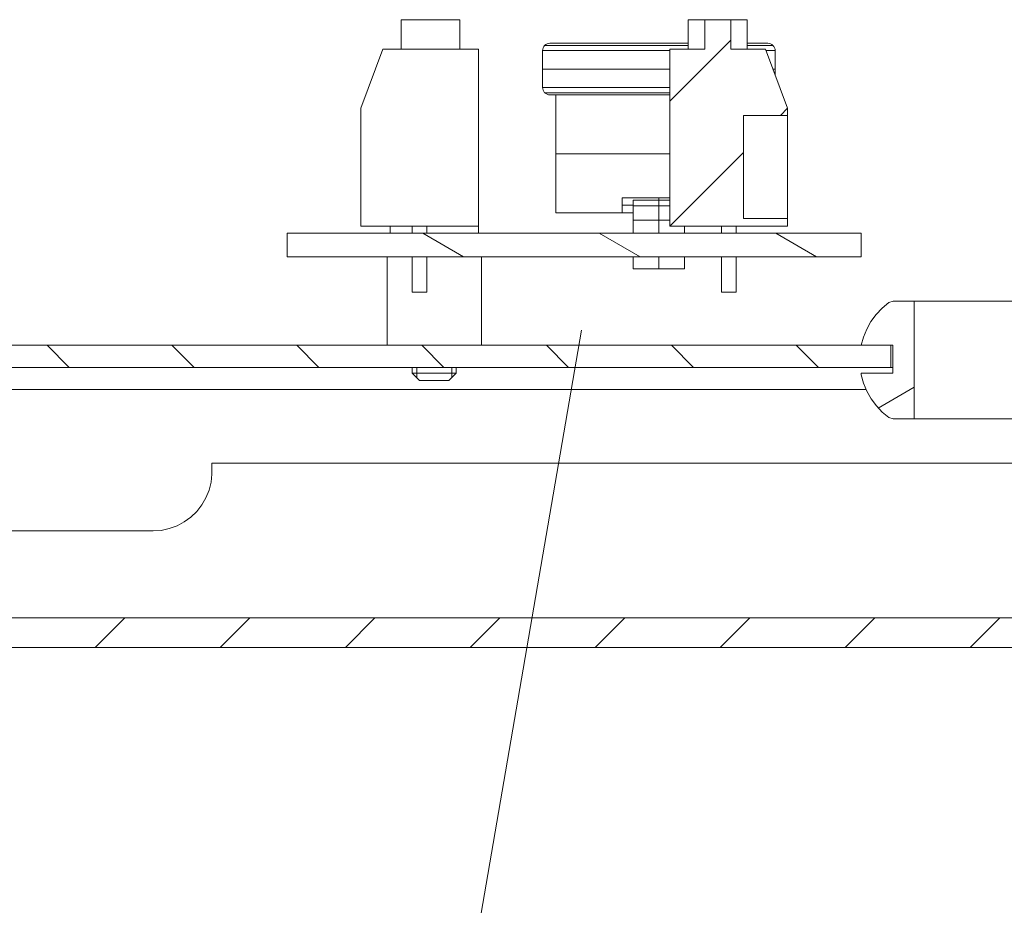
# Model space of a CAD drawing. Units: inches. Extents: x 39 to 174, y 104 to 191.
# Drawn here: x 78 to 85, y 163 to 169 of the extents above; entities that cross this region are included whole.
import ezdxf

# ---------------------------------------------------------------- set-up
doc = ezdxf.new("R2010")
doc.units = ezdxf.units.IN
doc.layers.add('EN__NTM_', color=7, linetype='Continuous', lineweight=0)

# ---------------------------------------------------------------- blocks, each defined once
blk = doc.blocks.new('BLOCK_14')
at = {"layer": 'EN__NTM_', "color": 7}
for p, q in [((80.947, 168.8806), (80.947, 168.6795)), ((81.3485, 168.6795), (81.3485, 168.8806)), ((82.9069, 168.8806), (82.9069, 168.6795)), ((83.0192, 168.8806), (83.0192, 168.6795)), ((83.1963, 168.8806), (83.0192, 168.8806)), ((83.1963, 168.6795), (83.1963, 168.8806)), ((83.3086, 168.6795), (83.3086, 168.8806)), ((82.7812, 168.326), (83.1963, 168.7409)), ((80.8211, 168.6795), (80.6705, 168.2778)), ((81.4746, 168.6795), (80.8211, 168.6795)), ((81.4746, 167.4733), (81.4746, 168.6795)), ((81.9115, 168.6698), (81.9115, 168.4185)), ((83.0192, 168.6795), (82.7812, 168.6795)), ((82.7812, 168.6795), (82.7812, 167.4733)), ((83.4344, 168.6795), (83.1963, 168.6795)), ((83.5853, 168.2778), (83.4344, 168.6795)), ((83.4996, 168.5056), (83.4996, 168.6698)), ((82.0022, 168.3682), (82.0022, 167.5639)), ((80.6705, 168.2778), (80.6705, 167.4733)), ((83.5356, 168.2273), (83.5853, 168.2767)), ((83.5853, 168.2273), (83.5853, 168.2778)), ((83.2838, 168.2273), (83.2838, 167.5238)), ((83.5853, 168.2273), (83.2838, 168.2273)), ((83.5853, 167.5238), (83.5853, 168.2273)), ((82.7812, 167.4733), (83.2838, 167.9754)), ((82.4546, 167.6644), (82.4546, 167.5639)), ((82.5298, 167.6494), (82.7812, 167.6494)), ((82.7057, 167.6494), (82.7057, 167.6644)), ((82.7812, 167.6644), (82.7057, 167.6644)), ((82.4546, 167.6144), (82.5298, 167.6144)), ((82.7812, 167.6098), (82.5298, 167.6098)), ((82.4546, 167.5639), (82.5298, 167.5639)), ((82.5298, 167.5136), (82.5298, 167.4234)), ((82.7812, 167.5136), (82.5298, 167.5136)), ((82.7057, 167.5136), (82.7057, 167.4234)), ((83.2838, 167.5238), (83.5853, 167.5238)), ((83.5853, 167.4733), (83.5853, 167.5238)), ((80.6705, 167.4733), (81.4746, 167.4733)), ((80.871, 167.4733), (80.871, 167.4234)), ((81.0221, 167.4733), (81.0221, 167.4234)), ((81.123, 167.4234), (81.123, 167.4733)), ((81.4746, 167.4234), (81.4746, 167.4733)), ((82.7812, 167.4733), (83.5853, 167.4733)), ((82.8816, 167.4733), (82.8816, 167.4234)), ((83.1327, 167.4733), (83.1327, 167.4234)), ((83.2335, 167.4234), (83.2335, 167.4733)), ((84.0875, 167.4234), (80.1681, 167.4234)), ((80.1681, 167.4234), (80.1681, 167.2625)), ((81.0946, 167.4234), (81.3726, 167.2625)), ((82.2997, 167.4234), (82.5779, 167.2625)), ((83.505, 167.4234), (83.783, 167.2625)), ((84.0875, 167.2625), (84.0875, 167.4234)), ((80.1681, 167.2625), (84.0875, 167.2625)), ((80.8514, 167.2625), (80.8514, 166.6594)), ((81.0221, 167.2625), (81.0221, 167.0212)), ((81.123, 167.0212), (81.123, 167.2625)), ((81.4949, 166.6594), (81.4949, 167.2625)), ((82.5298, 167.2625), (82.5298, 167.1819)), ((82.7057, 167.2625), (82.7057, 167.1819)), ((82.8816, 167.2625), (82.8816, 167.1819)), ((83.1327, 167.2625), (83.1327, 167.0212)), ((83.2335, 167.0212), (83.2335, 167.2625)), ((84.275, 166.951), (84.3046, 166.9609)), ((84.4495, 166.9609), (84.3046, 166.9609)), ((84.4495, 166.9609), (84.4495, 166.157)), ((84.2887, 166.6594), (76.5495, 166.6594)), ((78.5297, 166.6594), (78.6806, 166.5087)), ((79.3822, 166.6594), (79.5328, 166.5087)), ((80.2344, 166.6594), (80.3856, 166.5087)), ((81.0872, 166.6594), (81.2378, 166.5087)), ((81.9394, 166.6594), (82.0903, 166.5087)), ((82.792, 166.6594), (82.9426, 166.5087)), ((83.6445, 166.6594), (83.7949, 166.5087)), ((84.3037, 166.6594), (84.0875, 166.6594)), ((84.2887, 166.6594), (84.2887, 166.5087)), ((84.3037, 166.6594), (84.3037, 166.4684)), ((84.2887, 166.5087), (76.5495, 166.5087)), ((81.0221, 166.5087), (81.0221, 166.4684)), ((81.0531, 166.4377), (81.0531, 166.5087)), ((81.2929, 166.4377), (81.2929, 166.5087)), ((81.3235, 166.4684), (81.3235, 166.5087)), ((81.0221, 166.4684), (81.0722, 166.4184)), ((81.2734, 166.4184), (81.3235, 166.4684)), ((84.0875, 166.4684), (84.0875, 166.4582)), ((84.3037, 166.4684), (84.0875, 166.4684)), ((84.2033, 166.2317), (84.4495, 166.3737)), ((84.121, 166.3578), (76.5495, 166.3578)), ((84.275, 166.1669), (84.3046, 166.157)), ((84.3046, 166.157), (84.4495, 166.157)), ((79.6551, 165.7949), (79.6551, 165.8555)), ((79.6551, 165.8555), (106.2502, 165.8555)), ((78.0471, 165.393), (79.2534, 165.393)), ((77.1524, 164.8001), (110.8229, 164.8001)), ((78.8591, 164.5989), (79.0603, 164.8001)), ((79.7124, 164.5989), (79.9138, 164.8001)), ((80.566, 164.5989), (80.7668, 164.8001)), ((81.419, 164.5989), (81.6203, 164.8001)), ((82.2722, 164.5989), (82.4733, 164.8001)), ((83.1255, 164.5989), (83.3267, 164.8001)), ((83.9787, 164.5989), (84.18, 164.8001)), ((84.8322, 164.5989), (85.0334, 164.8001)), ((77.1524, 164.5989), (110.8229, 164.5989))]:
    blk.add_line(p, q, dxfattribs=at)
for points in [[(81.3485, 168.8806), (81.322, 168.8806), (81.2484, 168.8806), (81.1478, 168.8806), (81.0471, 168.8806), (80.9739, 168.8806), (80.947, 168.8806)], [(83.0192, 168.8806), (82.9374, 168.8806), (82.9069, 168.8806)], [(83.3086, 168.8806), (83.2785, 168.8806), (83.1963, 168.8806)], [(81.9621, 168.7198), (81.9521, 168.7189), (81.9425, 168.7161), (81.934, 168.7115), (81.9264, 168.7053), (81.9202, 168.6975), (81.9154, 168.6888), (81.913, 168.6795), (81.9115, 168.6698)], [(83.3086, 168.7198), (83.3241, 168.7198), (83.3241, 168.7198), (83.393, 168.7198), (83.4352, 168.7198), (83.4495, 168.7198)], [(83.4996, 168.6698), (83.499, 168.6795), (83.496, 168.6888), (83.4914, 168.6975), (83.485, 168.7053), (83.4774, 168.7115), (83.4688, 168.7161), (83.4593, 168.7189), (83.4495, 168.7198)], [(82.7812, 168.6698), (82.7057, 168.6698), (82.7057, 168.6698), (82.551, 168.6698), (82.402, 168.6698), (82.2644, 168.6698), (82.1443, 168.6698), (82.0455, 168.6698), (81.9724, 168.6698), (81.9268, 168.6698), (81.9115, 168.6698)], [(81.9264, 168.7053), (81.9363, 168.7053), (81.9542, 168.7053), (81.9817, 168.7053), (82.0177, 168.7053), (82.0625, 168.7053), (82.1147, 168.7053), (82.1745, 168.7053), (82.2408, 168.7053), (82.3125, 168.7053), (82.3891, 168.7053), (82.4696, 168.7053), (82.5531, 168.7053), (82.6378, 168.7053), (82.724, 168.7053), (82.8099, 168.7053), (82.9081, 168.7053)], [(83.3115, 168.7053), (83.3946, 168.7053), (83.4338, 168.7053), (83.4623, 168.7053), (83.4793, 168.7053), (83.485, 168.7053)], [(83.4996, 168.6698), (83.4843, 168.6698), (83.4843, 168.6698), (83.4381, 168.6698)], [(81.9115, 168.5439), (81.934, 168.5439), (81.9996, 168.5439), (82.1054, 168.5439), (82.2451, 168.5439), (82.4108, 168.5439), (82.5924, 168.5439), (82.7812, 168.5439)], [(83.4853, 168.5439), (83.496, 168.5439), (83.4996, 168.5439)], [(81.9115, 168.4185), (81.913, 168.4087), (81.9154, 168.3992), (81.9202, 168.3906), (81.9264, 168.3827), (81.934, 168.3766), (81.9425, 168.372), (81.9521, 168.3691), (81.9621, 168.3682)], [(81.9115, 168.4185), (81.9268, 168.4185), (81.9268, 168.4185), (81.9724, 168.4185), (82.0455, 168.4185), (82.1443, 168.4185), (82.2644, 168.4185), (82.402, 168.4185), (82.551, 168.4185), (82.7812, 168.4185)], [(81.9264, 168.3827), (81.9363, 168.3827), (81.9542, 168.3827), (81.9817, 168.3827), (82.0177, 168.3827), (82.0625, 168.3827), (82.1147, 168.3827), (82.1745, 168.3827), (82.2408, 168.3827), (82.3125, 168.3827), (82.3891, 168.3827), (82.4696, 168.3827), (82.5531, 168.3827), (82.6378, 168.3827), (82.7812, 168.3827)], [(82.7812, 168.3682), (82.7057, 168.3682), (82.7057, 168.3682), (82.5605, 168.3682), (82.4213, 168.3682), (82.2925, 168.3682), (82.1797, 168.3682), (82.087, 168.3682), (82.0186, 168.3682), (81.9621, 168.3682)], [(82.0022, 167.9661), (82.0293, 167.9661), (82.1094, 167.9661), (82.2355, 167.9661), (82.3982, 167.9661), (82.585, 167.9661), (82.7812, 167.9661)], [(82.7057, 167.6644), (82.5779, 167.6644), (82.5779, 167.6644), (82.4546, 167.6644)], [(82.5298, 167.5136), (82.5298, 167.6098), (82.5298, 167.6494)], [(82.7057, 167.6494), (82.7057, 167.6098), (82.7057, 167.5136)], [(82.4546, 167.5639), (82.2703, 167.5639), (82.2703, 167.5639), (82.1261, 167.5639), (82.0022, 167.5639)], [(82.5298, 167.1819), (82.7269, 167.1819), (82.7269, 167.1819), (82.8816, 167.1819)], [(81.0221, 167.0212), (81.0471, 167.0212), (81.0975, 167.0212), (81.123, 167.0212)], [(83.1327, 167.0212), (83.1579, 167.0212), (83.2084, 167.0212), (83.2335, 167.0212)], [(84.0875, 166.6594), (84.1027, 166.7139), (84.1249, 166.7691), (84.1537, 166.8212), (84.1887, 166.8692), (84.2295, 166.9128), (84.275, 166.951)], [(84.4495, 166.9609), (84.4703, 166.9609), (84.5294, 166.9609), (84.6205, 166.9609), (84.7321, 166.9609), (84.8508, 166.9609), (84.9621, 166.9609), (85.0532, 166.9609), (85.1126, 166.9609), (85.1331, 166.9609)], [(84.3037, 166.5087), (84.2925, 166.5087), (84.2887, 166.5087)], [(81.0221, 166.4684), (81.0424, 166.4684), (81.0975, 166.4684), (81.1728, 166.4684), (81.2484, 166.4684), (81.3036, 166.4684), (81.3235, 166.4684)], [(84.275, 166.1669), (84.2316, 166.2028), (84.1911, 166.2464), (84.1556, 166.2939), (84.1263, 166.3459), (84.1036, 166.401), (84.0875, 166.4582)], [(81.2734, 166.4184), (81.2441, 166.4184), (81.1728, 166.4184), (81.1019, 166.4184), (81.0722, 166.4184)], [(84.4495, 166.157), (84.4703, 166.157), (84.5294, 166.157), (84.6205, 166.157), (84.7321, 166.157), (84.8508, 166.157), (84.9621, 166.157), (85.0532, 166.157), (85.1126, 166.157), (85.1331, 166.157)], [(79.6551, 165.7949), (79.6551, 165.7811), (79.6492, 165.7253), (79.6356, 165.6709), (79.6146, 165.6188), (79.5864, 165.5703), (79.5521, 165.5262), (79.5114, 165.4871), (79.4663, 165.4542), (79.4169, 165.4278), (79.364, 165.4087), (79.3092, 165.3968), (79.2534, 165.393)]]:
    blk.add_lwpolyline(points, dxfattribs=at)
blk.add_open_spline([(81.9621, 168.7198), (81.9621, 168.7198), (81.9621, 168.7198), (81.9621, 168.7198), (81.9621, 168.7198), (81.9621, 168.7198), (81.9621, 168.7198), (81.9621, 168.7198), (81.9762, 168.7198), (81.9762, 168.7198), (81.9762, 168.7198), (82.0186, 168.7198), (82.0186, 168.7198), (82.0186, 168.7198), (82.087, 168.7198), (82.087, 168.7198), (82.087, 168.7198), (82.1797, 168.7198), (82.1797, 168.7198), (82.1797, 168.7198), (82.2925, 168.7198), (82.2925, 168.7198), (82.2925, 168.7198), (82.4213, 168.7198), (82.4213, 168.7198), (82.4213, 168.7198), (82.5605, 168.7198), (82.5605, 168.7198), (82.5605, 168.7198), (82.7057, 168.7198), (82.7057, 168.7198), (82.7057, 168.7198), (82.9067, 168.7198), (82.9067, 168.7198)], degree=3, knots=[0, 0, 0, 0, 1, 1, 1, 2, 2, 2, 3, 3, 3, 4, 4, 4, 5, 5, 5, 6, 6, 6, 7, 7, 7, 8, 8, 8, 9, 9, 9, 10, 10, 10, 11, 11, 11, 11], dxfattribs=at)
blk = doc.blocks.new('BLOCK_15')
at = {"layer": 'EN__NTM_', "color": 7}
for p, q in [((80.947, 168.8806), (80.947, 168.6795)), ((81.3485, 168.6795), (81.3485, 168.8806)), ((82.9069, 168.8806), (82.9069, 168.6795)), ((83.0192, 168.8806), (83.0192, 168.6795)), ((83.1963, 168.8806), (83.0192, 168.8806)), ((83.1963, 168.6795), (83.1963, 168.8806)), ((83.3086, 168.6795), (83.3086, 168.8806)), ((82.7812, 168.326), (83.1963, 168.7409)), ((80.8211, 168.6795), (80.6705, 168.2778)), ((81.4746, 168.6795), (80.8211, 168.6795)), ((81.4746, 167.4733), (81.4746, 168.6795)), ((81.9115, 168.6698), (81.9115, 168.4185)), ((83.0192, 168.6795), (82.7812, 168.6795)), ((82.7812, 168.6795), (82.7812, 167.4733)), ((83.4344, 168.6795), (83.1963, 168.6795)), ((83.5853, 168.2778), (83.4344, 168.6795)), ((83.4996, 168.5056), (83.4996, 168.6698)), ((82.0022, 168.3682), (82.0022, 167.5639)), ((80.6705, 168.2778), (80.6705, 167.4733)), ((83.5356, 168.2273), (83.5853, 168.2767)), ((83.5853, 168.2273), (83.5853, 168.2778)), ((83.2838, 168.2273), (83.2838, 167.5238)), ((83.5853, 168.2273), (83.2838, 168.2273)), ((83.5853, 167.5238), (83.5853, 168.2273)), ((82.7812, 167.4733), (83.2838, 167.9754)), ((82.4546, 167.6644), (82.4546, 167.5639)), ((82.5298, 167.6494), (82.7812, 167.6494)), ((82.7057, 167.6494), (82.7057, 167.6644)), ((82.7812, 167.6644), (82.7057, 167.6644)), ((82.4546, 167.6144), (82.5298, 167.6144)), ((82.7812, 167.6098), (82.5298, 167.6098)), ((82.4546, 167.5639), (82.5298, 167.5639)), ((82.5298, 167.5136), (82.5298, 167.4234)), ((82.7812, 167.5136), (82.5298, 167.5136)), ((82.7057, 167.5136), (82.7057, 167.4234)), ((83.2838, 167.5238), (83.5853, 167.5238)), ((83.5853, 167.4733), (83.5853, 167.5238)), ((80.6705, 167.4733), (81.4746, 167.4733)), ((80.871, 167.4733), (80.871, 167.4234)), ((81.0221, 167.4733), (81.0221, 167.4234)), ((81.123, 167.4234), (81.123, 167.4733)), ((81.4746, 167.4234), (81.4746, 167.4733)), ((82.7812, 167.4733), (83.5853, 167.4733)), ((82.8816, 167.4733), (82.8816, 167.4234)), ((83.1327, 167.4733), (83.1327, 167.4234)), ((83.2335, 167.4234), (83.2335, 167.4733)), ((84.0875, 167.4234), (80.1681, 167.4234)), ((80.1681, 167.4234), (80.1681, 167.2625)), ((81.0946, 167.4234), (81.3726, 167.2625)), ((82.2997, 167.4234), (82.5779, 167.2625)), ((83.505, 167.4234), (83.783, 167.2625)), ((84.0875, 167.2625), (84.0875, 167.4234)), ((80.1681, 167.2625), (84.0875, 167.2625)), ((80.8514, 167.2625), (80.8514, 166.6594)), ((81.0221, 167.2625), (81.0221, 167.0212)), ((81.123, 167.0212), (81.123, 167.2625)), ((81.4949, 166.6594), (81.4949, 167.2625)), ((82.5298, 167.2625), (82.5298, 167.1819)), ((82.7057, 167.2625), (82.7057, 167.1819)), ((82.8816, 167.2625), (82.8816, 167.1819)), ((83.1327, 167.2625), (83.1327, 167.0212)), ((83.2335, 167.0212), (83.2335, 167.2625)), ((84.275, 166.951), (84.3046, 166.9609)), ((84.4495, 166.9609), (84.3046, 166.9609)), ((84.4495, 166.9609), (84.4495, 166.157)), ((84.2887, 166.6594), (76.5495, 166.6594)), ((78.5297, 166.6594), (78.6806, 166.5087)), ((79.3822, 166.6594), (79.5328, 166.5087)), ((80.2344, 166.6594), (80.3856, 166.5087)), ((81.0872, 166.6594), (81.2378, 166.5087)), ((81.9394, 166.6594), (82.0903, 166.5087)), ((82.792, 166.6594), (82.9426, 166.5087)), ((83.6445, 166.6594), (83.7949, 166.5087)), ((84.3037, 166.6594), (84.0875, 166.6594)), ((84.2887, 166.6594), (84.2887, 166.5087)), ((84.3037, 166.6594), (84.3037, 166.4684)), ((84.2887, 166.5087), (76.5495, 166.5087)), ((81.0221, 166.5087), (81.0221, 166.4684)), ((81.0531, 166.4377), (81.0531, 166.5087)), ((81.2929, 166.4377), (81.2929, 166.5087)), ((81.3235, 166.4684), (81.3235, 166.5087)), ((81.0221, 166.4684), (81.0722, 166.4184)), ((81.2734, 166.4184), (81.3235, 166.4684)), ((84.0875, 166.4684), (84.0875, 166.4582)), ((84.3037, 166.4684), (84.0875, 166.4684)), ((84.2033, 166.2317), (84.4495, 166.3737)), ((84.121, 166.3578), (76.5495, 166.3578)), ((84.275, 166.1669), (84.3046, 166.157)), ((84.3046, 166.157), (84.4495, 166.157)), ((79.6551, 165.7949), (79.6551, 165.8555)), ((79.6551, 165.8555), (106.2502, 165.8555)), ((78.0471, 165.393), (79.2534, 165.393)), ((77.1524, 164.8001), (110.8229, 164.8001)), ((78.8591, 164.5989), (79.0603, 164.8001)), ((79.7124, 164.5989), (79.9138, 164.8001)), ((80.566, 164.5989), (80.7668, 164.8001)), ((81.419, 164.5989), (81.6203, 164.8001)), ((82.2722, 164.5989), (82.4733, 164.8001)), ((83.1255, 164.5989), (83.3267, 164.8001)), ((83.9787, 164.5989), (84.18, 164.8001)), ((84.8322, 164.5989), (85.0334, 164.8001)), ((77.1524, 164.5989), (110.8229, 164.5989))]:
    blk.add_line(p, q, dxfattribs=at)
for points in [[(81.3485, 168.8806), (81.322, 168.8806), (81.2484, 168.8806), (81.1478, 168.8806), (81.0471, 168.8806), (80.9739, 168.8806), (80.947, 168.8806)], [(83.0192, 168.8806), (82.9374, 168.8806), (82.9069, 168.8806)], [(83.3086, 168.8806), (83.2785, 168.8806), (83.1963, 168.8806)], [(81.9621, 168.7198), (81.9521, 168.7189), (81.9425, 168.7161), (81.934, 168.7115), (81.9264, 168.7053), (81.9202, 168.6975), (81.9154, 168.6888), (81.913, 168.6795), (81.9115, 168.6698)], [(83.3086, 168.7198), (83.3241, 168.7198), (83.3241, 168.7198), (83.393, 168.7198), (83.4352, 168.7198), (83.4495, 168.7198)], [(83.4996, 168.6698), (83.499, 168.6795), (83.496, 168.6888), (83.4914, 168.6975), (83.485, 168.7053), (83.4774, 168.7115), (83.4688, 168.7161), (83.4593, 168.7189), (83.4495, 168.7198)], [(82.7812, 168.6698), (82.7057, 168.6698), (82.7057, 168.6698), (82.551, 168.6698), (82.402, 168.6698), (82.2644, 168.6698), (82.1443, 168.6698), (82.0455, 168.6698), (81.9724, 168.6698), (81.9268, 168.6698), (81.9115, 168.6698)], [(81.9264, 168.7053), (81.9363, 168.7053), (81.9542, 168.7053), (81.9817, 168.7053), (82.0177, 168.7053), (82.0625, 168.7053), (82.1147, 168.7053), (82.1745, 168.7053), (82.2408, 168.7053), (82.3125, 168.7053), (82.3891, 168.7053), (82.4696, 168.7053), (82.5531, 168.7053), (82.6378, 168.7053), (82.724, 168.7053), (82.8099, 168.7053), (82.9081, 168.7053)], [(83.3115, 168.7053), (83.3946, 168.7053), (83.4338, 168.7053), (83.4623, 168.7053), (83.4793, 168.7053), (83.485, 168.7053)], [(83.4996, 168.6698), (83.4843, 168.6698), (83.4843, 168.6698), (83.4381, 168.6698)], [(81.9115, 168.5439), (81.934, 168.5439), (81.9996, 168.5439), (82.1054, 168.5439), (82.2451, 168.5439), (82.4108, 168.5439), (82.5924, 168.5439), (82.7812, 168.5439)], [(83.4853, 168.5439), (83.496, 168.5439), (83.4996, 168.5439)], [(81.9115, 168.4185), (81.913, 168.4087), (81.9154, 168.3992), (81.9202, 168.3906), (81.9264, 168.3827), (81.934, 168.3766), (81.9425, 168.372), (81.9521, 168.3691), (81.9621, 168.3682)], [(81.9115, 168.4185), (81.9268, 168.4185), (81.9268, 168.4185), (81.9724, 168.4185), (82.0455, 168.4185), (82.1443, 168.4185), (82.2644, 168.4185), (82.402, 168.4185), (82.551, 168.4185), (82.7812, 168.4185)], [(81.9264, 168.3827), (81.9363, 168.3827), (81.9542, 168.3827), (81.9817, 168.3827), (82.0177, 168.3827), (82.0625, 168.3827), (82.1147, 168.3827), (82.1745, 168.3827), (82.2408, 168.3827), (82.3125, 168.3827), (82.3891, 168.3827), (82.4696, 168.3827), (82.5531, 168.3827), (82.6378, 168.3827), (82.7812, 168.3827)], [(82.7812, 168.3682), (82.7057, 168.3682), (82.7057, 168.3682), (82.5605, 168.3682), (82.4213, 168.3682), (82.2925, 168.3682), (82.1797, 168.3682), (82.087, 168.3682), (82.0186, 168.3682), (81.9621, 168.3682)], [(82.0022, 167.9661), (82.0293, 167.9661), (82.1094, 167.9661), (82.2355, 167.9661), (82.3982, 167.9661), (82.585, 167.9661), (82.7812, 167.9661)], [(82.7057, 167.6644), (82.5779, 167.6644), (82.5779, 167.6644), (82.4546, 167.6644)], [(82.5298, 167.5136), (82.5298, 167.6098), (82.5298, 167.6494)], [(82.7057, 167.6494), (82.7057, 167.6098), (82.7057, 167.5136)], [(82.4546, 167.5639), (82.2703, 167.5639), (82.2703, 167.5639), (82.1261, 167.5639), (82.0022, 167.5639)], [(82.5298, 167.1819), (82.7269, 167.1819), (82.7269, 167.1819), (82.8816, 167.1819)], [(81.0221, 167.0212), (81.0471, 167.0212), (81.0975, 167.0212), (81.123, 167.0212)], [(83.1327, 167.0212), (83.1579, 167.0212), (83.2084, 167.0212), (83.2335, 167.0212)], [(84.0875, 166.6594), (84.1027, 166.7139), (84.1249, 166.7691), (84.1537, 166.8212), (84.1887, 166.8692), (84.2295, 166.9128), (84.275, 166.951)], [(84.4495, 166.9609), (84.4703, 166.9609), (84.5294, 166.9609), (84.6205, 166.9609), (84.7321, 166.9609), (84.8508, 166.9609), (84.9621, 166.9609), (85.0532, 166.9609), (85.1126, 166.9609), (85.1331, 166.9609)], [(84.3037, 166.5087), (84.2925, 166.5087), (84.2887, 166.5087)], [(81.0221, 166.4684), (81.0424, 166.4684), (81.0975, 166.4684), (81.1728, 166.4684), (81.2484, 166.4684), (81.3036, 166.4684), (81.3235, 166.4684)], [(84.275, 166.1669), (84.2316, 166.2028), (84.1911, 166.2464), (84.1556, 166.2939), (84.1263, 166.3459), (84.1036, 166.401), (84.0875, 166.4582)], [(81.2734, 166.4184), (81.2441, 166.4184), (81.1728, 166.4184), (81.1019, 166.4184), (81.0722, 166.4184)], [(84.4495, 166.157), (84.4703, 166.157), (84.5294, 166.157), (84.6205, 166.157), (84.7321, 166.157), (84.8508, 166.157), (84.9621, 166.157), (85.0532, 166.157), (85.1126, 166.157), (85.1331, 166.157)], [(79.6551, 165.7949), (79.6551, 165.7811), (79.6492, 165.7253), (79.6356, 165.6709), (79.6146, 165.6188), (79.5864, 165.5703), (79.5521, 165.5262), (79.5114, 165.4871), (79.4663, 165.4542), (79.4169, 165.4278), (79.364, 165.4087), (79.3092, 165.3968), (79.2534, 165.393)]]:
    blk.add_lwpolyline(points, dxfattribs=at)
blk.add_open_spline([(81.9621, 168.7198), (81.9621, 168.7198), (81.9621, 168.7198), (81.9621, 168.7198), (81.9621, 168.7198), (81.9621, 168.7198), (81.9621, 168.7198), (81.9621, 168.7198), (81.9762, 168.7198), (81.9762, 168.7198), (81.9762, 168.7198), (82.0186, 168.7198), (82.0186, 168.7198), (82.0186, 168.7198), (82.087, 168.7198), (82.087, 168.7198), (82.087, 168.7198), (82.1797, 168.7198), (82.1797, 168.7198), (82.1797, 168.7198), (82.2925, 168.7198), (82.2925, 168.7198), (82.2925, 168.7198), (82.4213, 168.7198), (82.4213, 168.7198), (82.4213, 168.7198), (82.5605, 168.7198), (82.5605, 168.7198), (82.5605, 168.7198), (82.7057, 168.7198), (82.7057, 168.7198), (82.7057, 168.7198), (82.9067, 168.7198), (82.9067, 168.7198)], degree=3, knots=[0, 0, 0, 0, 1, 1, 1, 2, 2, 2, 3, 3, 3, 4, 4, 4, 5, 5, 5, 6, 6, 6, 7, 7, 7, 8, 8, 8, 9, 9, 9, 10, 10, 10, 11, 11, 11, 11], dxfattribs=at)
blk = doc.blocks.new('BLOCK_13')
at = {"layer": 'EN__NTM_'}
for name in ['BLOCK_14', 'BLOCK_15']:
    blk.add_blockref(name, (0, 0), dxfattribs=at)
blk = doc.blocks.new('BLOCK_16')
at = {"layer": 'EN__NTM_', "color": 7}
blk.add_lwpolyline([(82.179, 166.7626), (78.4333, 145.0113), (69.1202, 145.0113)], dxfattribs=at)

msp = doc.modelspace()

# ---------------------------------------------------------------- block references
at = {"layer": 'EN__NTM_'}
for name in ['BLOCK_16', 'BLOCK_13']:
    msp.add_blockref(name, (0, 0), dxfattribs=at)

doc.saveas('drawing.dxf')
